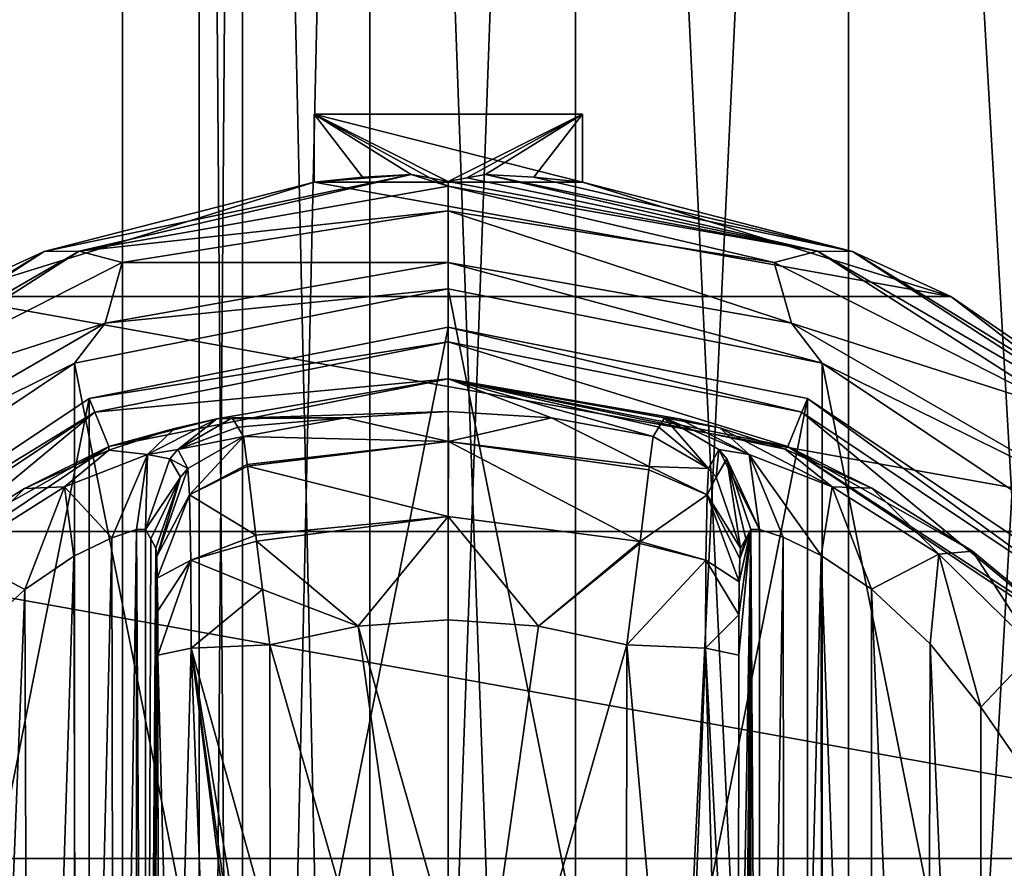
# Model space of a CAD drawing. Units: millimetres. Extents: x -400 to 400, y -508 to 394.
# Drawn here: x -320 to -294, y 307 to 330 of the extents above; entities that cross this region are included whole.
import ezdxf

# ---------------------------------------------------------------- set-up
doc = ezdxf.new("R2010")
doc.units = ezdxf.units.MM
doc.header["$LTSCALE"] = 65.185185
for name, color, linetype in [('230', 7, 'CONTINUOUS'), ('231', 7, 'CONTINUOUS'), ('232', 7, 'CONTINUOUS'), ('235', 7, 'CONTINUOUS'), ('273', 7, 'CONTINUOUS'), ('274', 7, 'CONTINUOUS'), ('394', 7, 'CONTINUOUS'), ('419', 7, 'CONTINUOUS'), ('420', 7, 'CONTINUOUS'), ('45', 7, 'CONTINUOUS'), ('46', 7, 'CONTINUOUS'), ('461', 7, 'CONTINUOUS'), ('47', 7, 'CONTINUOUS'), ('48', 7, 'CONTINUOUS'), ('49', 7, 'CONTINUOUS'), ('50', 7, 'CONTINUOUS'), ('51', 7, 'CONTINUOUS'), ('52', 7, 'CONTINUOUS'), ('522', 7, 'CONTINUOUS'), ('528', 7, 'CONTINUOUS'), ('53', 7, 'CONTINUOUS'), ('54', 7, 'CONTINUOUS'), ('55', 7, 'CONTINUOUS'), ('56', 7, 'CONTINUOUS'), ('57', 7, 'CONTINUOUS'), ('58', 7, 'CONTINUOUS'), ('62', 7, 'CONTINUOUS'), ('63', 7, 'CONTINUOUS'), ('64', 7, 'CONTINUOUS'), ('65', 7, 'CONTINUOUS'), ('71', 7, 'CONTINUOUS'), ('72', 7, 'CONTINUOUS'), ('73', 7, 'CONTINUOUS'), ('74', 7, 'CONTINUOUS'), ('75', 7, 'CONTINUOUS'), ('76', 7, 'CONTINUOUS'), ('77', 7, 'CONTINUOUS'), ('78', 7, 'CONTINUOUS'), ('79', 7, 'CONTINUOUS'), ('80', 7, 'CONTINUOUS'), ('81', 7, 'CONTINUOUS'), ('82', 7, 'CONTINUOUS'), ('83', 7, 'CONTINUOUS'), ('84', 7, 'CONTINUOUS'), ('85', 7, 'CONTINUOUS'), ('86', 7, 'CONTINUOUS'), ('87', 7, 'CONTINUOUS'), ('88', 7, 'CONTINUOUS')]:
    doc.layers.add(name, color=color, linetype=linetype)

msp = doc.modelspace()

# ---------------------------------------------------------------- linework, layer by layer
at = {"layer": '230', "color": 253, "linetype": 'Continuous', "true_color": 0x929eac}
for points in [[(317.5, 352.5, 246), (-317.5, 352.5, 246), (317.5, 212.5, 246), (317.5, 352.5, 246)], [(-317.5, 352.5, 246), (-317.5, 212.5, 246), (317.5, 212.5, 246), (-317.5, 352.5, 246)]]:
    msp.add_3dface(points, dxfattribs=at)
at = {"layer": '231', "color": 253, "linetype": 'Continuous', "true_color": 0x929eac}
for points in [[(-317.5, 352.5, 246), (-317.5, 352.5, -268), (-317.5, 212.5, 246), (-317.5, 352.5, 246)], [(-317.5, 352.5, -268), (-317.5, 212.5, -268), (-317.5, 212.5, 246), (-317.5, 352.5, -268)]]:
    msp.add_3dface(points, dxfattribs=at)
at = {"layer": '232', "color": 253, "linetype": 'Continuous', "true_color": 0x929eac}
for points in [[(-317.5, 352.5, -268), (317.5, 352.5, -268), (-317.5, 212.5, -268), (-317.5, 352.5, -268)], [(317.5, 352.5, -268), (317.5, 212.5, -268), (-317.5, 212.5, -268), (317.5, 352.5, -268)]]:
    msp.add_3dface(points, dxfattribs=at)
at = {"layer": '235', "color": 253, "linetype": 'Continuous', "true_color": 0x929eac}
for points in [[(-315.5, 391.7, 199), (-315.5, 242.5, 199), (-315.5, 242.5, -221), (-315.5, 391.7, 199)], [(-315.5, 391.7, -221), (-315.5, 391.7, 199), (-315.5, 242.5, -221), (-315.5, 391.7, -221)]]:
    msp.add_3dface(points, dxfattribs=at)
at = {"layer": '273', "color": 253, "linetype": 'Continuous', "true_color": 0x929eac}
for points in [[(-315.5, 391.7, -221), (-315.5, 242.5, -221), (-314.372, 242.5, -231.013), (-315.5, 391.7, -221)], [(-314.372, 391.7, -231.013), (-315.5, 391.7, -221), (-314.372, 242.5, -231.013), (-314.372, 391.7, -231.013)], [(-311.044, 391.7, -240.525), (-314.372, 391.7, -231.013), (-311.044, 242.5, -240.525), (-311.044, 391.7, -240.525)], [(-311.044, 242.5, -240.525), (-314.372, 391.7, -231.013), (-314.372, 242.5, -231.013), (-311.044, 242.5, -240.525)], [(-305.682, 391.7, -249.057), (-311.044, 391.7, -240.525), (-305.682, 242.5, -249.057), (-305.682, 391.7, -249.057)], [(-305.682, 242.5, -249.057), (-311.044, 391.7, -240.525), (-311.044, 242.5, -240.525), (-305.682, 242.5, -249.057)], [(-298.557, 391.7, -256.182), (-305.682, 391.7, -249.057), (-298.557, 242.5, -256.182), (-298.557, 391.7, -256.182)], [(-298.557, 242.5, -256.182), (-305.682, 391.7, -249.057), (-305.682, 242.5, -249.057), (-298.557, 242.5, -256.182)], [(-290.025, 391.7, -261.544), (-298.557, 391.7, -256.182), (-290.025, 242.5, -261.544), (-290.025, 391.7, -261.544)], [(-290.025, 242.5, -261.544), (-298.557, 391.7, -256.182), (-298.557, 242.5, -256.182), (-290.025, 242.5, -261.544)]]:
    msp.add_3dface(points, dxfattribs=at)
at = {"layer": '274', "color": 253, "linetype": 'Continuous', "true_color": 0x929eac}
for points in [[(-315.5, 242.5, 199), (-315.5, 391.7, 199), (-314.372, 391.7, 209.013), (-315.5, 242.5, 199)], [(-315.5, 242.5, 199), (-314.372, 391.7, 209.013), (-314.372, 242.5, 209.013), (-315.5, 242.5, 199)], [(-314.372, 391.7, 209.013), (-311.044, 391.7, 218.525), (-314.372, 242.5, 209.013), (-314.372, 391.7, 209.013)], [(-314.372, 242.5, 209.013), (-311.044, 391.7, 218.525), (-311.044, 242.5, 218.525), (-314.372, 242.5, 209.013)], [(-311.044, 391.7, 218.525), (-305.682, 391.7, 227.057), (-311.044, 242.5, 218.525), (-311.044, 391.7, 218.525)], [(-311.044, 242.5, 218.525), (-305.682, 391.7, 227.057), (-305.682, 242.5, 227.057), (-311.044, 242.5, 218.525)], [(-305.682, 391.7, 227.057), (-298.557, 391.7, 234.182), (-305.682, 242.5, 227.057), (-305.682, 391.7, 227.057)], [(-305.682, 242.5, 227.057), (-298.557, 391.7, 234.182), (-298.557, 242.5, 234.182), (-305.682, 242.5, 227.057)], [(-298.557, 391.7, 234.182), (-290.025, 391.7, 239.544), (-298.557, 242.5, 234.182), (-298.557, 391.7, 234.182)], [(-298.557, 242.5, 234.182), (-290.025, 391.7, 239.544), (-290.025, 242.5, 239.544), (-298.557, 242.5, 234.182)]]:
    msp.add_3dface(points, dxfattribs=at)
at = {"layer": '394', "color": 253, "linetype": 'Continuous', "true_color": 0x929eac}
for points in [[(-395, 247.5, 270), (395, 247.5, 270), (-397.2, 350.7, 270), (-395, 247.5, 270)], [(-397.2, 350.7, 270), (395, 247.5, 270), (397.2, 350.7, 270), (-397.2, 350.7, 270)]]:
    msp.add_3dface(points, dxfattribs=at)
at = {"layer": '419', "color": 253, "linetype": 'Continuous', "true_color": 0x929eac}
for points in [[(-396.2, 352.5, 270.2), (396.2, 352.5, 270.2), (-396.2, 247.5, 270.2), (-396.2, 352.5, 270.2)], [(-396.2, 247.5, 270.2), (396.2, 352.5, 270.2), (-395, 247.5, 270.2), (-396.2, 247.5, 270.2)], [(-395, 247.5, 270.2), (396.2, 352.5, 270.2), (395, 247.5, 270.2), (-395, 247.5, 270.2)]]:
    msp.add_3dface(points, dxfattribs=at)
at = {"layer": '420', "color": 253, "linetype": 'Continuous', "true_color": 0x929eac}
for points in [[(396.2, 350.7, 296), (-396.2, 350.7, 296), (396.2, 249.3, 296), (396.2, 350.7, 296)], [(396.2, 249.3, 296), (-396.2, 350.7, 296), (-396.2, 249.3, 296), (396.2, 249.3, 296)]]:
    msp.add_3dface(points, dxfattribs=at)
at = {"layer": '45', "color": 168, "linetype": 'Continuous', "true_color": 0x0d121a}
for points in [[(-318.376, 319.635, 305.5), (-309, 321.5, 305.5), (-318.376, 274.365, 305.5), (-318.376, 319.635, 305.5)], [(-318.376, 274.365, 305.5), (-309, 321.5, 305.5), (-309, 272.5, 305.5), (-318.376, 274.365, 305.5)], [(-309, 272.5, 305.5), (-309, 321.5, 305.5), (-299.624, 319.635, 305.5), (-309, 272.5, 305.5)], [(-326.323, 314.325, 305.5), (-318.376, 319.635, 305.5), (-326.323, 279.675, 305.5), (-326.323, 314.325, 305.5)], [(-326.323, 279.675, 305.5), (-318.376, 319.635, 305.5), (-318.376, 274.365, 305.5), (-326.323, 279.675, 305.5)], [(-299.624, 274.365, 305.5), (-309, 272.5, 305.5), (-299.624, 319.635, 305.5), (-299.624, 274.365, 305.5)], [(-291.677, 314.325, 305.5), (-299.624, 274.365, 305.5), (-299.624, 319.635, 305.5), (-291.677, 314.325, 305.5)], [(-291.677, 279.675, 305.5), (-299.624, 274.365, 305.5), (-291.677, 314.325, 305.5), (-291.677, 279.675, 305.5)]]:
    msp.add_3dface(points, dxfattribs=at)
at = {"layer": '46', "color": 168, "linetype": 'Continuous', "true_color": 0x0d121a}
for points in [[(-309, 321.5, 305.5), (-318.376, 319.635, 305.5), (-309, 321.116, 316.5), (-309, 321.5, 305.5)], [(-309, 321.116, 316.5), (-318.376, 319.635, 305.5), (-318.229, 319.28, 316.5), (-309, 321.116, 316.5)], [(-318.376, 319.635, 305.5), (-326.323, 314.325, 305.5), (-318.229, 319.28, 316.5), (-318.376, 319.635, 305.5)], [(-318.229, 319.28, 316.5), (-326.323, 314.325, 305.5), (-326.051, 314.053, 316.5), (-318.229, 319.28, 316.5)]]:
    msp.add_3dface(points, dxfattribs=at)
at = {"layer": '461', "color": 253, "linetype": 'Continuous', "true_color": 0x929eac}
for points in [[(-379.2, 350.7, -325), (379.2, 350.7, -325), (-379.2, 199.3, -325), (-379.2, 350.7, -325)], [(-379.2, 199.3, -325), (379.2, 350.7, -325), (379.2, 199.3, -325), (-379.2, 199.3, -325)]]:
    msp.add_3dface(points, dxfattribs=at)
at = {"layer": '47', "color": 168, "linetype": 'Continuous', "true_color": 0x0d121a}
for points in [[(-309, 321.116, 316.5), (-318.229, 319.28, 316.5), (-309, 320.15, 316.5), (-309, 321.116, 316.5)], [(-309, 321.116, 316.5), (-309, 320.15, 316.5), (-300.14, 318.387, 316.5), (-309, 321.116, 316.5)], [(-309, 321.116, 316.5), (-300.14, 318.387, 316.5), (-299.771, 319.28, 316.5), (-309, 321.116, 316.5)], [(-309, 320.15, 316.5), (-318.229, 319.28, 316.5), (-317.86, 318.387, 316.5), (-309, 320.15, 316.5)], [(-318.229, 319.28, 316.5), (-326.051, 314.053, 316.5), (-325.369, 313.37, 316.5), (-318.229, 319.28, 316.5)], [(-317.86, 318.387, 316.5), (-318.229, 319.28, 316.5), (-325.369, 313.37, 316.5), (-317.86, 318.387, 316.5)], [(-300.14, 318.387, 316.5), (-292.631, 313.37, 316.5), (-299.771, 319.28, 316.5), (-300.14, 318.387, 316.5)], [(-299.771, 319.28, 316.5), (-292.631, 313.37, 316.5), (-291.949, 314.053, 316.5), (-299.771, 319.28, 316.5)]]:
    msp.add_3dface(points, dxfattribs=at)
at = {"layer": '48', "color": 168, "linetype": 'Continuous', "true_color": 0x0d121a}
for points in [[(-309, 320.15, 316.5), (-317.86, 318.387, 316.5), (-315.045, 319.108, 323.106), (-309, 320.15, 316.5)], [(-309, 319.296, 340.944), (-309, 320.15, 316.5), (-315.045, 319.108, 323.106), (-309, 319.296, 340.944)], [(-311.695, 319.133, 340.944), (-309, 319.296, 340.944), (-315.045, 319.108, 323.106), (-311.695, 319.133, 340.944)], [(-315.045, 319.108, 323.106), (-317.86, 318.387, 316.5), (-316.15, 318.856, 320.915), (-315.045, 319.108, 323.106)], [(-314.642, 319.13, 325.448), (-311.695, 319.133, 340.944), (-315.045, 319.108, 323.106), (-314.642, 319.13, 325.448)], [(-314.642, 319.13, 325.448), (-314.497, 318.888, 333.173), (-311.695, 319.133, 340.944), (-314.642, 319.13, 325.448)], [(-314.35, 318.645, 340.944), (-311.695, 319.133, 340.944), (-314.497, 318.888, 333.173), (-314.35, 318.645, 340.944)], [(-316.15, 318.856, 320.915), (-317.86, 318.387, 316.5), (-317.858, 318.291, 319.075), (-316.15, 318.856, 320.915)], [(-317.86, 318.387, 316.5), (-325.369, 313.37, 316.5), (-322.588, 315.728, 316.846), (-317.86, 318.387, 316.5)], [(-320.064, 317.288, 317.683), (-317.86, 318.387, 316.5), (-322.588, 315.728, 316.846), (-320.064, 317.288, 317.683)], [(-317.858, 318.291, 319.075), (-317.86, 318.387, 316.5), (-320.064, 317.288, 317.683), (-317.858, 318.291, 319.075)]]:
    msp.add_3dface(points, dxfattribs=at)
at = {"layer": '49', "color": 168, "linetype": 'Continuous', "true_color": 0x0d121a}
for points in [[(-309, 319.296, 340.944), (-311.695, 319.133, 340.944), (-308.998, 318.52, 343.693), (-309, 319.296, 340.944)], [(-306.305, 319.133, 340.944), (-309, 319.296, 340.944), (-308.998, 318.52, 343.693), (-306.305, 319.133, 340.944)], [(-311.695, 319.133, 340.944), (-314.35, 318.645, 340.944), (-308.998, 318.52, 343.693), (-311.695, 319.133, 340.944)], [(-303.758, 317.866, 343.704), (-306.305, 319.133, 340.944), (-308.998, 318.52, 343.693), (-303.758, 317.866, 343.704)], [(-303.65, 318.645, 340.944), (-306.305, 319.133, 340.944), (-303.758, 317.866, 343.704), (-303.65, 318.645, 340.944)], [(-308.998, 318.52, 343.693), (-314.35, 318.645, 340.944), (-314.248, 317.912, 343.62), (-308.998, 318.52, 343.693)], [(-314.243, 317.872, 343.693), (-308.998, 318.52, 343.693), (-314.248, 317.912, 343.62), (-314.243, 317.872, 343.693)], [(-308.998, 318.52, 343.693), (-314.243, 317.872, 343.693), (-309.002, 316.558, 345.773), (-308.998, 318.52, 343.693)], [(-303.994, 315.907, 345.773), (-308.998, 318.52, 343.693), (-309.002, 316.558, 345.773), (-303.994, 315.907, 345.773)], [(-303.758, 317.866, 343.704), (-308.998, 318.52, 343.693), (-303.769, 317.777, 343.853), (-303.758, 317.866, 343.704)], [(-303.769, 317.777, 343.853), (-308.998, 318.52, 343.693), (-303.994, 315.907, 345.773), (-303.769, 317.777, 343.853)], [(-314.243, 317.872, 343.693), (-314.026, 316.075, 345.66), (-309.002, 316.558, 345.773), (-314.243, 317.872, 343.693)], [(-309.002, 316.558, 345.773), (-314.026, 316.075, 345.66), (-314.007, 315.918, 345.766), (-309.002, 316.558, 345.773)], [(-309.002, 316.558, 345.773), (-314.007, 315.918, 345.766), (-311.352, 313.697, 346.708), (-309.002, 316.558, 345.773)], [(-309, 313.862, 346.708), (-309.002, 316.558, 345.773), (-311.352, 313.697, 346.708), (-309, 313.862, 346.708)], [(-303.994, 315.907, 345.773), (-309.002, 316.558, 345.773), (-306.648, 313.697, 346.708), (-303.994, 315.907, 345.773)], [(-306.648, 313.697, 346.708), (-309.002, 316.558, 345.773), (-309, 313.862, 346.708), (-306.648, 313.697, 346.708)], [(-314.007, 315.918, 345.766), (-313.85, 314.656, 346.388), (-311.352, 313.697, 346.708), (-314.007, 315.918, 345.766)], [(-304.001, 315.854, 345.807), (-303.994, 315.907, 345.773), (-306.648, 313.697, 346.708), (-304.001, 315.854, 345.807)], [(-304.342, 313.206, 346.708), (-304.001, 315.854, 345.807), (-306.648, 313.697, 346.708), (-304.342, 313.206, 346.708)], [(-311.352, 313.697, 346.708), (-313.85, 314.656, 346.388), (-313.658, 313.206, 346.708), (-311.352, 313.697, 346.708)]]:
    msp.add_3dface(points, dxfattribs=at)
at = {"layer": '50', "color": 168, "linetype": 'Continuous', "true_color": 0x0d121a}
for points in [[(-309, 313.862, 346.708), (-311.352, 313.697, 346.708), (-309, 305.44, 347.302), (-309, 313.862, 346.708)], [(-311.352, 313.697, 346.708), (-313.658, 313.206, 346.708), (-309, 297, 347.5), (-311.352, 313.697, 346.708)], [(-309, 305.44, 347.302), (-311.352, 313.697, 346.708), (-309, 297, 347.5), (-309, 305.44, 347.302)], [(-309, 297, 347.5), (-313.658, 313.206, 346.708), (-313.649, 305.735, 347.228), (-309, 297, 347.5)]]:
    msp.add_3dface(points, dxfattribs=at)
at = {"layer": '51', "color": 168, "linetype": 'Continuous', "true_color": 0x0d121a}
for points in [[(-299.624, 319.635, 305.5), (-309, 321.5, 305.5), (-299.771, 319.28, 316.5), (-299.624, 319.635, 305.5)], [(-309, 321.5, 305.5), (-309, 321.116, 316.5), (-299.771, 319.28, 316.5), (-309, 321.5, 305.5)], [(-299.624, 319.635, 305.5), (-299.771, 319.28, 316.5), (-291.949, 314.053, 316.5), (-299.624, 319.635, 305.5)], [(-291.677, 314.325, 305.5), (-299.624, 319.635, 305.5), (-291.949, 314.053, 316.5), (-291.677, 314.325, 305.5)]]:
    msp.add_3dface(points, dxfattribs=at)
at = {"layer": '52', "color": 168, "linetype": 'Continuous', "true_color": 0x0d121a}
for points in [[(-300.14, 318.387, 316.5), (-309, 320.15, 316.5), (-300.207, 318.316, 319.129), (-300.14, 318.387, 316.5)], [(-309, 320.15, 316.5), (-309, 319.296, 340.944), (-306.305, 319.133, 340.944), (-309, 320.15, 316.5)], [(-309, 320.15, 316.5), (-306.305, 319.133, 340.944), (-303.65, 318.645, 340.944), (-309, 320.15, 316.5)], [(-309, 320.15, 316.5), (-303.65, 318.645, 340.944), (-303.503, 318.888, 333.173), (-309, 320.15, 316.5)], [(-300.207, 318.316, 319.129), (-309, 320.15, 316.5), (-301.911, 318.873, 321.004), (-300.207, 318.316, 319.129)], [(-301.911, 318.873, 321.004), (-309, 320.15, 316.5), (-302.972, 319.111, 323.157), (-301.911, 318.873, 321.004)], [(-302.972, 319.111, 323.157), (-309, 320.15, 316.5), (-303.358, 319.13, 325.448), (-302.972, 319.111, 323.157)], [(-303.358, 319.13, 325.448), (-309, 320.15, 316.5), (-303.503, 318.888, 333.173), (-303.358, 319.13, 325.448)], [(-297.947, 317.294, 317.688), (-300.14, 318.387, 316.5), (-300.207, 318.316, 319.129), (-297.947, 317.294, 317.688)], [(-292.631, 313.37, 316.5), (-300.14, 318.387, 316.5), (-293.032, 313.756, 316.605), (-292.631, 313.37, 316.5)], [(-293.032, 313.756, 316.605), (-300.14, 318.387, 316.5), (-295.313, 315.657, 316.828), (-293.032, 313.756, 316.605)], [(-295.313, 315.657, 316.828), (-300.14, 318.387, 316.5), (-297.947, 317.294, 317.688), (-295.313, 315.657, 316.828)]]:
    msp.add_3dface(points, dxfattribs=at)
at = {"layer": '522', "color": 253, "linetype": 'Continuous', "true_color": 0x929eac}
for points in [[(-394, 352.5, 265), (394, 352.5, 265), (-394, 172.5, 265), (-394, 352.5, 265)], [(-394, 172.5, 265), (394, 352.5, 265), (394, 172.5, 265), (-394, 172.5, 265)]]:
    msp.add_3dface(points, dxfattribs=at)
at = {"layer": '528', "color": 253, "linetype": 'Continuous', "true_color": 0x929eac}
for points in [[(376, 352.5, -320), (-376, 352.5, -320), (376, 198.5, -320), (376, 352.5, -320)], [(-376, 352.5, -320), (-376, 198.5, -320), (376, 198.5, -320), (-376, 352.5, -320)]]:
    msp.add_3dface(points, dxfattribs=at)
at = {"layer": '53', "color": 168, "linetype": 'Continuous', "true_color": 0x0d121a}
for points in [[(-306.648, 313.697, 346.708), (-309, 313.862, 346.708), (-309, 297, 347.5), (-306.648, 313.697, 346.708)], [(-309, 313.862, 346.708), (-309, 305.44, 347.302), (-309, 297, 347.5), (-309, 313.862, 346.708)], [(-304.342, 313.206, 346.708), (-306.648, 313.697, 346.708), (-309, 297, 347.5), (-304.342, 313.206, 346.708)], [(-304.342, 313.206, 346.708), (-309, 297, 347.5), (-304.351, 305.733, 347.228), (-304.342, 313.206, 346.708)]]:
    msp.add_3dface(points, dxfattribs=at)
at = {"layer": '54', "color": 168, "linetype": 'Continuous', "true_color": 0x0d121a}
msp.add_3dface([(-290.48, 304.934, 319.5), (-295.1, 311.586, 319.5), (-295.1, 282.414, 319.5), (-290.48, 304.934, 319.5)], dxfattribs=at)
at = {"layer": '55', "color": 168, "linetype": 'Continuous', "true_color": 0x0d121a}
for points in [[(-300.874, 316.218, 323.868), (-301.099, 316.224, 325.395), (-300.862, 277.784, 323.828), (-300.874, 316.218, 323.868)], [(-300.862, 277.784, 323.828), (-301.099, 316.224, 325.395), (-301.099, 277.776, 325.395), (-300.862, 277.784, 323.828)], [(-300.257, 316.02, 322.433), (-300.874, 316.218, 323.868), (-300.862, 277.784, 323.828), (-300.257, 316.02, 322.433)], [(-300.222, 277.994, 322.374), (-300.257, 316.02, 322.433), (-300.862, 277.784, 323.828), (-300.222, 277.994, 322.374)], [(-299.267, 315.544, 321.183), (-300.257, 316.02, 322.433), (-300.222, 277.994, 322.374), (-299.267, 315.544, 321.183)], [(-299.239, 278.471, 321.157), (-299.267, 315.544, 321.183), (-300.222, 277.994, 322.374), (-299.239, 278.471, 321.157)], [(-297.954, 314.661, 320.222), (-299.267, 315.544, 321.183), (-297.972, 279.325, 320.232), (-297.954, 314.661, 320.222)], [(-297.972, 279.325, 320.232), (-299.267, 315.544, 321.183), (-299.239, 278.471, 321.157), (-297.972, 279.325, 320.232)], [(-296.516, 280.663, 319.669), (-297.954, 314.661, 320.222), (-297.972, 279.325, 320.232), (-296.516, 280.663, 319.669)], [(-296.425, 313.238, 319.648), (-297.954, 314.661, 320.222), (-296.516, 280.663, 319.669), (-296.425, 313.238, 319.648)], [(-295.1, 282.414, 319.5), (-296.425, 313.238, 319.648), (-296.516, 280.663, 319.669), (-295.1, 282.414, 319.5)], [(-295.1, 282.414, 319.5), (-295.1, 311.586, 319.5), (-296.425, 313.238, 319.648), (-295.1, 282.414, 319.5)]]:
    msp.add_3dface(points, dxfattribs=at)
at = {"layer": '56', "color": 168, "linetype": 'Continuous', "true_color": 0x0d121a}
for points in [[(-301.42, 281.064, 343.774), (-301.099, 316.224, 325.395), (-301.432, 297, 344.493), (-301.42, 281.064, 343.774)], [(-301.432, 297, 344.493), (-301.099, 316.224, 325.395), (-301.42, 312.936, 343.774), (-301.432, 297, 344.493)], [(-301.099, 316.224, 325.395), (-301.42, 281.064, 343.774), (-301.414, 279.904, 343.44), (-301.099, 316.224, 325.395)], [(-301.42, 312.936, 343.774), (-301.099, 316.224, 325.395), (-301.415, 313.993, 343.49), (-301.42, 312.936, 343.774)], [(-301.415, 313.993, 343.49), (-301.099, 316.224, 325.395), (-301.404, 314.857, 342.891), (-301.415, 313.993, 343.49)], [(-301.403, 279.047, 342.791), (-301.099, 316.224, 325.395), (-301.414, 279.904, 343.44), (-301.403, 279.047, 342.791)], [(-301.404, 314.857, 342.891), (-301.099, 316.224, 325.395), (-301.389, 315.466, 342.025), (-301.404, 314.857, 342.891)], [(-301.388, 278.488, 341.919), (-301.099, 316.224, 325.395), (-301.403, 279.047, 342.791), (-301.388, 278.488, 341.919)], [(-301.099, 316.224, 325.395), (-301.234, 315.98, 333.12), (-301.389, 315.466, 342.025), (-301.099, 316.224, 325.395)], [(-301.37, 278.266, 340.892), (-301.099, 316.224, 325.395), (-301.388, 278.488, 341.919), (-301.37, 278.266, 340.892)], [(-301.234, 278.02, 333.12), (-301.099, 316.224, 325.395), (-301.37, 278.266, 340.892), (-301.234, 278.02, 333.12)], [(-301.099, 277.776, 325.395), (-301.099, 316.224, 325.395), (-301.234, 278.02, 333.12), (-301.099, 277.776, 325.395)], [(-301.37, 315.734, 340.892), (-301.389, 315.466, 342.025), (-301.234, 315.98, 333.12), (-301.37, 315.734, 340.892)]]:
    msp.add_3dface(points, dxfattribs=at)
at = {"layer": '57', "color": 168, "linetype": 'Continuous', "true_color": 0x0d121a}
for points in [[(-316.766, 315.98, 333.12), (-316.901, 316.224, 325.395), (-316.901, 277.776, 325.395), (-316.766, 315.98, 333.12)], [(-316.63, 315.734, 340.892), (-316.766, 315.98, 333.12), (-316.901, 277.776, 325.395), (-316.63, 315.734, 340.892)], [(-316.612, 315.512, 341.919), (-316.63, 315.734, 340.892), (-316.901, 277.776, 325.395), (-316.612, 315.512, 341.919)], [(-316.597, 314.953, 342.791), (-316.612, 315.512, 341.919), (-316.901, 277.776, 325.395), (-316.597, 314.953, 342.791)], [(-316.586, 314.096, 343.44), (-316.597, 314.953, 342.791), (-316.901, 277.776, 325.395), (-316.586, 314.096, 343.44)], [(-316.58, 312.936, 343.774), (-316.586, 314.096, 343.44), (-316.901, 277.776, 325.395), (-316.58, 312.936, 343.774)], [(-316.568, 297, 344.493), (-316.58, 312.936, 343.774), (-316.901, 277.776, 325.395), (-316.568, 297, 344.493)]]:
    msp.add_3dface(points, dxfattribs=at)
at = {"layer": '58', "color": 168, "linetype": 'Continuous', "true_color": 0x0d121a}
for points in [[(-317.779, 316.006, 322.373), (-317.715, 277.969, 322.481), (-317.136, 316.216, 323.834), (-317.779, 316.006, 322.373)], [(-317.715, 277.969, 322.481), (-317.118, 277.78, 323.897), (-317.136, 316.216, 323.834), (-317.715, 277.969, 322.481)], [(-316.901, 277.776, 325.395), (-316.901, 316.224, 325.395), (-317.136, 316.216, 323.834), (-316.901, 277.776, 325.395)], [(-317.118, 277.78, 323.897), (-316.901, 277.776, 325.395), (-317.136, 316.216, 323.834), (-317.118, 277.78, 323.897)], [(-318.771, 315.523, 321.147), (-318.669, 278.42, 321.246), (-317.779, 316.006, 322.373), (-318.771, 315.523, 321.147)], [(-318.669, 278.42, 321.246), (-317.715, 277.969, 322.481), (-317.779, 316.006, 322.373), (-318.669, 278.42, 321.246)], [(-320.052, 314.656, 320.219), (-319.925, 279.245, 320.29), (-318.771, 315.523, 321.147), (-320.052, 314.656, 320.219)], [(-319.925, 279.245, 320.29), (-318.669, 278.42, 321.246), (-318.771, 315.523, 321.147), (-319.925, 279.245, 320.29)], [(-321.518, 313.301, 319.661), (-321.411, 280.586, 319.688), (-320.052, 314.656, 320.219), (-321.518, 313.301, 319.661)], [(-321.411, 280.586, 319.688), (-319.925, 279.245, 320.29), (-320.052, 314.656, 320.219), (-321.411, 280.586, 319.688)]]:
    msp.add_3dface(points, dxfattribs=at)
at = {"layer": '62', "color": 168, "linetype": 'Continuous', "true_color": 0x0d121a}
for points in [[(-315.711, 313.123, 345.826), (-316.58, 312.936, 343.774), (-316.162, 297, 345.949), (-315.711, 313.123, 345.826)], [(-315.098, 297, 347.022), (-315.711, 313.123, 345.826), (-316.162, 297, 345.949), (-315.098, 297, 347.022)], [(-313.649, 305.735, 347.228), (-313.658, 313.206, 346.708), (-315.711, 313.123, 345.826), (-313.649, 305.735, 347.228)], [(-313.646, 297, 347.44), (-313.646, 298.182, 347.436), (-315.711, 313.123, 345.826), (-313.646, 297, 347.44)], [(-313.646, 297, 347.44), (-315.711, 313.123, 345.826), (-315.098, 297, 347.022), (-313.646, 297, 347.44)], [(-313.646, 298.182, 347.436), (-313.646, 300.621, 347.404), (-315.711, 313.123, 345.826), (-313.646, 298.182, 347.436)], [(-313.646, 300.621, 347.404), (-313.649, 305.735, 347.228), (-315.711, 313.123, 345.826), (-313.646, 300.621, 347.404)], [(-316.58, 312.936, 343.774), (-316.568, 297, 344.493), (-316.162, 297, 345.949), (-316.58, 312.936, 343.774)]]:
    msp.add_3dface(points, dxfattribs=at)
at = {"layer": '63', "color": 168, "linetype": 'Continuous', "true_color": 0x0d121a}
for points in [[(-314.35, 318.645, 340.944), (-315.796, 317.808, 340.943), (-315.755, 317.126, 343.308), (-314.35, 318.645, 340.944)], [(-314.248, 317.912, 343.62), (-314.35, 318.645, 340.944), (-315.755, 317.126, 343.308), (-314.248, 317.912, 343.62)], [(-316.612, 315.512, 341.919), (-315.796, 317.808, 340.943), (-315.992, 317.582, 340.939), (-316.612, 315.512, 341.919)], [(-315.796, 317.808, 340.943), (-316.612, 315.512, 341.919), (-315.755, 317.126, 343.308), (-315.796, 317.808, 340.943)], [(-314.243, 317.872, 343.693), (-314.248, 317.912, 343.62), (-315.755, 317.126, 343.308), (-314.243, 317.872, 343.693)], [(-314.026, 316.075, 345.66), (-314.243, 317.872, 343.693), (-315.755, 317.126, 343.308), (-314.026, 316.075, 345.66)], [(-316.63, 315.734, 340.892), (-316.612, 315.512, 341.919), (-315.992, 317.582, 340.939), (-316.63, 315.734, 340.892)], [(-316.612, 315.512, 341.919), (-316.597, 314.953, 342.791), (-315.755, 317.126, 343.308), (-316.612, 315.512, 341.919)], [(-316.597, 314.953, 342.791), (-315.724, 315.42, 345.059), (-315.755, 317.126, 343.308), (-316.597, 314.953, 342.791)], [(-315.724, 315.42, 345.059), (-314.026, 316.075, 345.66), (-315.755, 317.126, 343.308), (-315.724, 315.42, 345.059)], [(-314.007, 315.918, 345.766), (-314.026, 316.075, 345.66), (-315.724, 315.42, 345.059), (-314.007, 315.918, 345.766)], [(-313.85, 314.656, 346.388), (-314.007, 315.918, 345.766), (-315.724, 315.42, 345.059), (-313.85, 314.656, 346.388)], [(-316.597, 314.953, 342.791), (-316.586, 314.096, 343.44), (-315.724, 315.42, 345.059), (-316.597, 314.953, 342.791)], [(-316.586, 314.096, 343.44), (-316.58, 312.936, 343.774), (-315.724, 315.42, 345.059), (-316.586, 314.096, 343.44)], [(-316.58, 312.936, 343.774), (-315.711, 313.123, 345.826), (-315.724, 315.42, 345.059), (-316.58, 312.936, 343.774)], [(-315.711, 313.123, 345.826), (-313.85, 314.656, 346.388), (-315.724, 315.42, 345.059), (-315.711, 313.123, 345.826)], [(-313.658, 313.206, 346.708), (-313.85, 314.656, 346.388), (-315.711, 313.123, 345.826), (-313.658, 313.206, 346.708)]]:
    msp.add_3dface(points, dxfattribs=at)
at = {"layer": '64', "color": 168, "linetype": 'Continuous', "true_color": 0x0d121a}
for points in [[(-314.497, 318.888, 333.173), (-314.642, 319.13, 325.448), (-316.058, 318.307, 325.446), (-314.497, 318.888, 333.173)], [(-314.35, 318.645, 340.944), (-314.497, 318.888, 333.173), (-316.058, 318.307, 325.446), (-314.35, 318.645, 340.944)], [(-314.35, 318.645, 340.944), (-316.058, 318.307, 325.446), (-315.796, 317.808, 340.943), (-314.35, 318.645, 340.944)], [(-316.058, 318.307, 325.446), (-316.269, 318.064, 325.442), (-315.796, 317.808, 340.943), (-316.058, 318.307, 325.446)], [(-316.269, 318.064, 325.442), (-316.901, 316.224, 325.395), (-315.992, 317.582, 340.939), (-316.269, 318.064, 325.442)], [(-315.796, 317.808, 340.943), (-316.269, 318.064, 325.442), (-315.992, 317.582, 340.939), (-315.796, 317.808, 340.943)], [(-316.901, 316.224, 325.395), (-316.766, 315.98, 333.12), (-315.992, 317.582, 340.939), (-316.901, 316.224, 325.395)], [(-316.766, 315.98, 333.12), (-316.63, 315.734, 340.892), (-315.992, 317.582, 340.939), (-316.766, 315.98, 333.12)]]:
    msp.add_3dface(points, dxfattribs=at)
at = {"layer": '65', "color": 168, "linetype": 'Continuous', "true_color": 0x0d121a}
for points in [[(-315.045, 319.108, 323.106), (-316.15, 318.856, 320.915), (-316.856, 318.177, 322.286), (-315.045, 319.108, 323.106)], [(-316.058, 318.307, 325.446), (-315.045, 319.108, 323.106), (-316.856, 318.177, 322.286), (-316.058, 318.307, 325.446)], [(-314.642, 319.13, 325.448), (-315.045, 319.108, 323.106), (-316.058, 318.307, 325.446), (-314.642, 319.13, 325.448)], [(-316.15, 318.856, 320.915), (-317.858, 318.291, 319.075), (-316.856, 318.177, 322.286), (-316.15, 318.856, 320.915)], [(-317.858, 318.291, 319.075), (-320.064, 317.288, 317.683), (-319.017, 317.332, 319.831), (-317.858, 318.291, 319.075)], [(-316.856, 318.177, 322.286), (-317.858, 318.291, 319.075), (-319.017, 317.332, 319.831), (-316.856, 318.177, 322.286)], [(-316.058, 318.307, 325.446), (-316.856, 318.177, 322.286), (-316.269, 318.064, 325.442), (-316.058, 318.307, 325.446)], [(-317.779, 316.006, 322.373), (-316.856, 318.177, 322.286), (-319.017, 317.332, 319.831), (-317.779, 316.006, 322.373)], [(-317.779, 316.006, 322.373), (-317.136, 316.216, 323.834), (-316.856, 318.177, 322.286), (-317.779, 316.006, 322.373)], [(-317.136, 316.216, 323.834), (-316.901, 316.224, 325.395), (-316.856, 318.177, 322.286), (-317.136, 316.216, 323.834)], [(-316.856, 318.177, 322.286), (-316.901, 316.224, 325.395), (-316.269, 318.064, 325.442), (-316.856, 318.177, 322.286)], [(-320.064, 317.288, 317.683), (-322.588, 315.728, 316.846), (-321.804, 315.575, 318.659), (-320.064, 317.288, 317.683)], [(-319.017, 317.332, 319.831), (-320.064, 317.288, 317.683), (-321.804, 315.575, 318.659), (-319.017, 317.332, 319.831)], [(-320.052, 314.656, 320.219), (-319.017, 317.332, 319.831), (-321.804, 315.575, 318.659), (-320.052, 314.656, 320.219)], [(-320.052, 314.656, 320.219), (-318.771, 315.523, 321.147), (-319.017, 317.332, 319.831), (-320.052, 314.656, 320.219)], [(-318.771, 315.523, 321.147), (-317.779, 316.006, 322.373), (-319.017, 317.332, 319.831), (-318.771, 315.523, 321.147)], [(-321.518, 313.301, 319.661), (-320.052, 314.656, 320.219), (-321.804, 315.575, 318.659), (-321.518, 313.301, 319.661)]]:
    msp.add_3dface(points, dxfattribs=at)
at = {"layer": '71', "color": 168, "linetype": 'Continuous', "true_color": 0x0d121a}
msp.add_3dface([(-295.1, 311.586, 319.5), (-290.48, 304.934, 319.5), (-293.662, 313.094, 318.658), (-295.1, 311.586, 319.5)], dxfattribs=at)
at = {"layer": '72', "color": 168, "linetype": 'Continuous', "true_color": 0x0d121a}
for points in [[(-302.972, 319.111, 323.157), (-303.358, 319.13, 325.448), (-301.144, 318.177, 322.287), (-302.972, 319.111, 323.157)], [(-303.358, 319.13, 325.448), (-301.942, 318.307, 325.446), (-301.144, 318.177, 322.287), (-303.358, 319.13, 325.448)], [(-301.911, 318.873, 321.004), (-302.972, 319.111, 323.157), (-301.144, 318.177, 322.287), (-301.911, 318.873, 321.004)], [(-300.207, 318.316, 319.129), (-301.911, 318.873, 321.004), (-298.983, 317.332, 319.832), (-300.207, 318.316, 319.129)], [(-298.983, 317.332, 319.832), (-301.911, 318.873, 321.004), (-301.144, 318.177, 322.287), (-298.983, 317.332, 319.832)], [(-300.874, 316.218, 323.868), (-301.942, 318.307, 325.446), (-301.731, 318.064, 325.442), (-300.874, 316.218, 323.868)], [(-301.942, 318.307, 325.446), (-300.874, 316.218, 323.868), (-301.144, 318.177, 322.287), (-301.942, 318.307, 325.446)], [(-297.947, 317.294, 317.688), (-300.207, 318.316, 319.129), (-298.983, 317.332, 319.832), (-297.947, 317.294, 317.688)], [(-301.099, 316.224, 325.395), (-300.874, 316.218, 323.868), (-301.731, 318.064, 325.442), (-301.099, 316.224, 325.395)], [(-300.874, 316.218, 323.868), (-300.257, 316.02, 322.433), (-301.144, 318.177, 322.287), (-300.874, 316.218, 323.868)], [(-300.257, 316.02, 322.433), (-299.267, 315.544, 321.183), (-301.144, 318.177, 322.287), (-300.257, 316.02, 322.433)], [(-299.267, 315.544, 321.183), (-298.983, 317.332, 319.832), (-301.144, 318.177, 322.287), (-299.267, 315.544, 321.183)], [(-299.267, 315.544, 321.183), (-297.954, 314.661, 320.222), (-298.983, 317.332, 319.832), (-299.267, 315.544, 321.183)], [(-296.196, 315.575, 318.659), (-297.947, 317.294, 317.688), (-298.983, 317.332, 319.832), (-296.196, 315.575, 318.659)], [(-297.954, 314.661, 320.222), (-296.196, 315.575, 318.659), (-298.983, 317.332, 319.832), (-297.954, 314.661, 320.222)], [(-295.313, 315.657, 316.828), (-297.947, 317.294, 317.688), (-296.196, 315.575, 318.659), (-295.313, 315.657, 316.828)], [(-293.662, 313.094, 318.658), (-295.313, 315.657, 316.828), (-296.196, 315.575, 318.659), (-293.662, 313.094, 318.658)], [(-293.032, 313.756, 316.605), (-295.313, 315.657, 316.828), (-293.662, 313.094, 318.658), (-293.032, 313.756, 316.605)], [(-297.954, 314.661, 320.222), (-296.425, 313.238, 319.648), (-296.196, 315.575, 318.659), (-297.954, 314.661, 320.222)], [(-296.425, 313.238, 319.648), (-295.1, 311.586, 319.5), (-296.196, 315.575, 318.659), (-296.425, 313.238, 319.648)], [(-295.1, 311.586, 319.5), (-293.662, 313.094, 318.658), (-296.196, 315.575, 318.659), (-295.1, 311.586, 319.5)]]:
    msp.add_3dface(points, dxfattribs=at)
at = {"layer": '73', "color": 168, "linetype": 'Continuous', "true_color": 0x0d121a}
for points in [[(-303.358, 319.13, 325.448), (-303.503, 318.888, 333.173), (-302.204, 317.808, 340.943), (-303.358, 319.13, 325.448)], [(-303.358, 319.13, 325.448), (-302.204, 317.808, 340.943), (-301.942, 318.307, 325.446), (-303.358, 319.13, 325.448)], [(-303.503, 318.888, 333.173), (-303.65, 318.645, 340.944), (-302.204, 317.808, 340.943), (-303.503, 318.888, 333.173)], [(-302.204, 317.808, 340.943), (-302.008, 317.582, 340.939), (-301.942, 318.307, 325.446), (-302.204, 317.808, 340.943)], [(-301.942, 318.307, 325.446), (-302.008, 317.582, 340.939), (-301.731, 318.064, 325.442), (-301.942, 318.307, 325.446)], [(-302.008, 317.582, 340.939), (-301.37, 315.734, 340.892), (-301.731, 318.064, 325.442), (-302.008, 317.582, 340.939)], [(-301.234, 315.98, 333.12), (-301.099, 316.224, 325.395), (-301.731, 318.064, 325.442), (-301.234, 315.98, 333.12)], [(-301.37, 315.734, 340.892), (-301.234, 315.98, 333.12), (-301.731, 318.064, 325.442), (-301.37, 315.734, 340.892)]]:
    msp.add_3dface(points, dxfattribs=at)
at = {"layer": '74', "color": 168, "linetype": 'Continuous', "true_color": 0x0d121a}
for points in [[(-303.65, 318.645, 340.944), (-303.758, 317.866, 343.704), (-302.204, 317.808, 340.943), (-303.65, 318.645, 340.944)], [(-303.769, 317.777, 343.853), (-303.994, 315.907, 345.773), (-302.245, 317.126, 343.308), (-303.769, 317.777, 343.853)], [(-303.758, 317.866, 343.704), (-303.769, 317.777, 343.853), (-302.245, 317.126, 343.308), (-303.758, 317.866, 343.704)], [(-302.204, 317.808, 340.943), (-303.758, 317.866, 343.704), (-302.245, 317.126, 343.308), (-302.204, 317.808, 340.943)], [(-302.204, 317.808, 340.943), (-302.245, 317.126, 343.308), (-302.008, 317.582, 340.939), (-302.204, 317.808, 340.943)], [(-302.245, 317.126, 343.308), (-301.37, 315.734, 340.892), (-302.008, 317.582, 340.939), (-302.245, 317.126, 343.308)], [(-302.245, 317.126, 343.308), (-303.994, 315.907, 345.773), (-302.276, 315.419, 345.059), (-302.245, 317.126, 343.308)], [(-301.404, 314.857, 342.891), (-302.245, 317.126, 343.308), (-302.276, 315.419, 345.059), (-301.404, 314.857, 342.891)], [(-301.404, 314.857, 342.891), (-301.389, 315.466, 342.025), (-302.245, 317.126, 343.308), (-301.404, 314.857, 342.891)], [(-301.389, 315.466, 342.025), (-301.37, 315.734, 340.892), (-302.245, 317.126, 343.308), (-301.389, 315.466, 342.025)], [(-303.994, 315.907, 345.773), (-304.001, 315.854, 345.807), (-302.276, 315.419, 345.059), (-303.994, 315.907, 345.773)], [(-304.001, 315.854, 345.807), (-304.342, 313.206, 346.708), (-302.276, 315.419, 345.059), (-304.001, 315.854, 345.807)], [(-304.342, 313.206, 346.708), (-302.289, 313.123, 345.826), (-302.276, 315.419, 345.059), (-304.342, 313.206, 346.708)], [(-302.289, 313.123, 345.826), (-301.415, 313.993, 343.49), (-302.276, 315.419, 345.059), (-302.289, 313.123, 345.826)], [(-301.415, 313.993, 343.49), (-301.404, 314.857, 342.891), (-302.276, 315.419, 345.059), (-301.415, 313.993, 343.49)], [(-301.42, 312.936, 343.774), (-301.415, 313.993, 343.49), (-302.289, 313.123, 345.826), (-301.42, 312.936, 343.774)]]:
    msp.add_3dface(points, dxfattribs=at)
at = {"layer": '75', "color": 168, "linetype": 'Continuous', "true_color": 0x0d121a}
for points in [[(-304.342, 313.206, 346.708), (-304.351, 305.733, 347.228), (-302.902, 297, 347.022), (-304.342, 313.206, 346.708)], [(-304.342, 313.206, 346.708), (-302.902, 297, 347.022), (-302.289, 313.123, 345.826), (-304.342, 313.206, 346.708)], [(-302.902, 297, 347.022), (-301.838, 297, 345.949), (-302.289, 313.123, 345.826), (-302.902, 297, 347.022)], [(-301.432, 297, 344.493), (-301.42, 312.936, 343.774), (-302.289, 313.123, 345.826), (-301.432, 297, 344.493)], [(-301.838, 297, 345.949), (-301.432, 297, 344.493), (-302.289, 313.123, 345.826), (-301.838, 297, 345.949)]]:
    msp.add_3dface(points, dxfattribs=at)
at = {"layer": '76', "color": 244, "linetype": 'Continuous', "true_color": 0xa81325}
for points in [[(-312.5, 325.284, 296), (-312.5, 327.062, 296), (-305.5, 325.284, 296), (-312.5, 325.284, 296)], [(-305.5, 325.284, 296), (-312.5, 327.062, 296), (-305.5, 327.062, 296), (-305.5, 325.284, 296)], [(-322.116, 322.302, 296), (-312.5, 325.284, 296), (-295.884, 322.302, 296), (-322.116, 322.302, 296)], [(-295.884, 322.302, 296), (-312.5, 325.284, 296), (-305.5, 325.284, 296), (-295.884, 322.302, 296)], [(-330.094, 316.164, 296), (-322.116, 322.302, 296), (-287.906, 316.164, 296), (-330.094, 316.164, 296)], [(-287.906, 316.164, 296), (-322.116, 322.302, 296), (-295.884, 322.302, 296), (-287.906, 316.164, 296)], [(-335.443, 307.632, 296), (-330.094, 316.164, 296), (-282.557, 307.632, 296), (-335.443, 307.632, 296)], [(-282.557, 307.632, 296), (-330.094, 316.164, 296), (-287.906, 316.164, 296), (-282.557, 307.632, 296)], [(-337.489, 297.776, 296), (-335.443, 307.632, 296), (-280.511, 297.776, 296), (-337.489, 297.776, 296)], [(-280.511, 297.776, 296), (-335.443, 307.632, 296), (-282.557, 307.632, 296), (-280.511, 297.776, 296)]]:
    msp.add_3dface(points, dxfattribs=at)
at = {"layer": '77', "color": 244, "linetype": 'Continuous', "true_color": 0xa81325}
for points in [[(-309.967, 325.484, 302), (-312.5, 325.284, 296), (-319.551, 323.475, 302), (-309.967, 325.484, 302)], [(-312.5, 325.284, 296), (-309.967, 325.484, 302), (-311.237, 325.412, 298.993), (-312.5, 325.284, 296)], [(-308.033, 325.484, 302), (-298.449, 323.475, 302), (-306.763, 325.412, 298.993), (-308.033, 325.484, 302)], [(-298.449, 323.475, 302), (-305.5, 325.284, 296), (-306.763, 325.412, 298.993), (-298.449, 323.475, 302)], [(-312.5, 325.284, 296), (-322.116, 322.302, 296), (-319.551, 323.475, 302), (-312.5, 325.284, 296)], [(-295.884, 322.302, 296), (-305.5, 325.284, 296), (-298.449, 323.475, 302), (-295.884, 322.302, 296)], [(-319.551, 323.475, 302), (-322.116, 322.302, 296), (-327.889, 318.341, 302), (-319.551, 323.475, 302)], [(-290.111, 318.341, 302), (-295.884, 322.302, 296), (-298.449, 323.475, 302), (-290.111, 318.341, 302)], [(-287.906, 316.164, 296), (-295.884, 322.302, 296), (-290.111, 318.341, 302), (-287.906, 316.164, 296)]]:
    msp.add_3dface(points, dxfattribs=at)
at = {"layer": '78', "color": 244, "linetype": 'Continuous', "true_color": 0xa81325}
for points in [[(-309.967, 325.484, 302), (-319.551, 323.475, 302), (-318.638, 323.479, 305.674), (-309.967, 325.484, 302)], [(-309, 325.179, 305.674), (-309.967, 325.484, 302), (-318.638, 323.479, 305.674), (-309, 325.179, 305.674)], [(-309.967, 325.484, 302), (-309, 325.179, 305.674), (-309.483, 325.395, 303.148), (-309.967, 325.484, 302)], [(-309, 325.179, 305.674), (-309, 325.3, 304.292), (-309.483, 325.395, 303.148), (-309, 325.179, 305.674)], [(-319.551, 323.475, 302), (-327.889, 318.341, 302), (-327.113, 318.586, 305.674), (-319.551, 323.475, 302)], [(-318.638, 323.479, 305.674), (-319.551, 323.475, 302), (-327.113, 318.586, 305.674), (-318.638, 323.479, 305.674)]]:
    msp.add_3dface(points, dxfattribs=at)
at = {"layer": '79', "color": 244, "linetype": 'Continuous', "true_color": 0xa81325}
for points in [[(-309, 325.179, 305.674), (-318.638, 323.479, 305.674), (-309, 324.537, 306.975), (-309, 325.179, 305.674)], [(-309, 324.537, 306.975), (-318.638, 323.479, 305.674), (-317.51, 323.19, 306.975), (-309, 324.537, 306.975)], [(-309, 324.537, 306.975), (-317.51, 323.19, 306.975), (-309, 323.186, 307.5), (-309, 324.537, 306.975)], [(-318.638, 323.479, 305.674), (-327.113, 318.586, 305.674), (-325.186, 319.278, 306.975), (-318.638, 323.479, 305.674)], [(-317.51, 323.19, 306.975), (-318.638, 323.479, 305.674), (-325.186, 319.278, 306.975), (-317.51, 323.19, 306.975)], [(-317.51, 323.19, 306.975), (-325.186, 319.278, 306.975), (-317.956, 321.607, 307.5), (-317.51, 323.19, 306.975)], [(-309, 323.186, 307.5), (-317.51, 323.19, 306.975), (-317.956, 321.607, 307.5), (-309, 323.186, 307.5)], [(-317.956, 321.607, 307.5), (-325.186, 319.278, 306.975), (-325.832, 317.06, 307.5), (-317.956, 321.607, 307.5)]]:
    msp.add_3dface(points, dxfattribs=at)
at = {"layer": '80', "color": 244, "linetype": 'Continuous', "true_color": 0xa81325}
for points in [[(-309, 323.186, 307.5), (-317.956, 321.607, 307.5), (-309, 322.5, 307.5), (-309, 323.186, 307.5)], [(-309, 323.186, 307.5), (-309, 322.5, 307.5), (-299.242, 320.559, 307.5), (-309, 323.186, 307.5)], [(-309, 323.186, 307.5), (-299.242, 320.559, 307.5), (-300.044, 321.607, 307.5), (-309, 323.186, 307.5)], [(-309, 322.5, 307.5), (-317.956, 321.607, 307.5), (-318.758, 320.559, 307.5), (-309, 322.5, 307.5)], [(-317.956, 321.607, 307.5), (-325.832, 317.06, 307.5), (-318.758, 320.559, 307.5), (-317.956, 321.607, 307.5)], [(-300.044, 321.607, 307.5), (-299.242, 320.559, 307.5), (-292.168, 317.06, 307.5), (-300.044, 321.607, 307.5)], [(-318.758, 320.559, 307.5), (-325.832, 317.06, 307.5), (-327.031, 315.031, 307.5), (-318.758, 320.559, 307.5)], [(-299.242, 320.559, 307.5), (-290.969, 315.031, 307.5), (-292.168, 317.06, 307.5), (-299.242, 320.559, 307.5)]]:
    msp.add_3dface(points, dxfattribs=at)
at = {"layer": '81', "color": 244, "linetype": 'Continuous', "true_color": 0xa81325}
for points in [[(-309, 322.5, 307.5), (-318.758, 320.559, 307.5), (-309, 322.5, 298), (-309, 322.5, 307.5)], [(-309, 322.5, 298), (-318.758, 320.559, 307.5), (-318.758, 320.559, 298), (-309, 322.5, 298)], [(-318.758, 320.559, 307.5), (-327.031, 315.031, 307.5), (-318.758, 320.559, 298), (-318.758, 320.559, 307.5)], [(-318.758, 320.559, 298), (-327.031, 315.031, 307.5), (-327.031, 315.031, 298), (-318.758, 320.559, 298)]]:
    msp.add_3dface(points, dxfattribs=at)
at = {"layer": '82', "color": 244, "linetype": 'Continuous', "true_color": 0xa81325}
for points in [[(-309, 322.5, 298), (-318.758, 320.559, 298), (-309, 271.5, 298), (-309, 322.5, 298)], [(-309, 322.5, 298), (-309, 271.5, 298), (-299.242, 273.441, 298), (-309, 322.5, 298)], [(-299.242, 320.559, 298), (-309, 322.5, 298), (-299.242, 273.441, 298), (-299.242, 320.559, 298)], [(-318.758, 320.559, 298), (-327.031, 315.031, 298), (-318.758, 273.441, 298), (-318.758, 320.559, 298)], [(-318.758, 320.559, 298), (-318.758, 273.441, 298), (-309, 271.5, 298), (-318.758, 320.559, 298)], [(-290.969, 315.031, 298), (-299.242, 320.559, 298), (-290.969, 278.969, 298), (-290.969, 315.031, 298)], [(-290.969, 278.969, 298), (-299.242, 320.559, 298), (-299.242, 273.441, 298), (-290.969, 278.969, 298)], [(-327.031, 315.031, 298), (-327.031, 278.969, 298), (-318.758, 273.441, 298), (-327.031, 315.031, 298)]]:
    msp.add_3dface(points, dxfattribs=at)
at = {"layer": '83', "color": 244, "linetype": 'Continuous', "true_color": 0xa81325}
for points in [[(-309, 325.3, 304.292), (-299.362, 323.479, 305.674), (-308.517, 325.395, 303.148), (-309, 325.3, 304.292)], [(-299.362, 323.479, 305.674), (-308.033, 325.484, 302), (-308.517, 325.395, 303.148), (-299.362, 323.479, 305.674)], [(-298.449, 323.475, 302), (-308.033, 325.484, 302), (-299.362, 323.479, 305.674), (-298.449, 323.475, 302)], [(-309, 325.3, 304.292), (-309, 325.179, 305.674), (-299.362, 323.479, 305.674), (-309, 325.3, 304.292)], [(-290.887, 318.586, 305.674), (-298.449, 323.475, 302), (-299.362, 323.479, 305.674), (-290.887, 318.586, 305.674)], [(-290.111, 318.341, 302), (-298.449, 323.475, 302), (-290.887, 318.586, 305.674), (-290.111, 318.341, 302)]]:
    msp.add_3dface(points, dxfattribs=at)
at = {"layer": '84', "color": 244, "linetype": 'Continuous', "true_color": 0xa81325}
for points in [[(-309, 325.179, 305.674), (-309, 324.537, 306.975), (-300.49, 323.19, 306.975), (-309, 325.179, 305.674)], [(-299.362, 323.479, 305.674), (-309, 325.179, 305.674), (-300.49, 323.19, 306.975), (-299.362, 323.479, 305.674)], [(-309, 324.537, 306.975), (-309, 323.186, 307.5), (-300.044, 321.607, 307.5), (-309, 324.537, 306.975)], [(-309, 324.537, 306.975), (-300.044, 321.607, 307.5), (-300.49, 323.19, 306.975), (-309, 324.537, 306.975)], [(-292.814, 319.278, 306.975), (-299.362, 323.479, 305.674), (-300.49, 323.19, 306.975), (-292.814, 319.278, 306.975)], [(-290.887, 318.586, 305.674), (-299.362, 323.479, 305.674), (-292.814, 319.278, 306.975), (-290.887, 318.586, 305.674)], [(-300.044, 321.607, 307.5), (-292.814, 319.278, 306.975), (-300.49, 323.19, 306.975), (-300.044, 321.607, 307.5)], [(-300.044, 321.607, 307.5), (-292.168, 317.06, 307.5), (-292.814, 319.278, 306.975), (-300.044, 321.607, 307.5)]]:
    msp.add_3dface(points, dxfattribs=at)
at = {"layer": '85', "color": 244, "linetype": 'Continuous', "true_color": 0xa81325}
for points in [[(-299.242, 320.559, 307.5), (-309, 322.5, 307.5), (-299.242, 320.559, 298), (-299.242, 320.559, 307.5)], [(-309, 322.5, 307.5), (-309, 322.5, 298), (-299.242, 320.559, 298), (-309, 322.5, 307.5)], [(-290.969, 315.031, 307.5), (-299.242, 320.559, 307.5), (-290.969, 315.031, 298), (-290.969, 315.031, 307.5)], [(-299.242, 320.559, 307.5), (-299.242, 320.559, 298), (-290.969, 315.031, 298), (-299.242, 320.559, 307.5)]]:
    msp.add_3dface(points, dxfattribs=at)
at = {"layer": '86', "color": 244, "linetype": 'Continuous', "true_color": 0xa81325}
for points in [[(-312.5, 327.062, 296), (-312.5, 325.284, 296), (-311.237, 325.412, 298.993), (-312.5, 327.062, 296)], [(-309.967, 325.484, 302), (-312.5, 327.062, 296), (-311.237, 325.412, 298.993), (-309.967, 325.484, 302)], [(-312.5, 327.062, 296), (-309.967, 325.484, 302), (-309.483, 325.395, 303.148), (-312.5, 327.062, 296)], [(-309, 325.3, 304.292), (-312.5, 327.062, 296), (-309.483, 325.395, 303.148), (-309, 325.3, 304.292)]]:
    msp.add_3dface(points, dxfattribs=at)
at = {"layer": '87', "color": 244, "linetype": 'Continuous', "true_color": 0xa81325}
for points in [[(-305.5, 327.062, 296), (-309, 325.3, 304.292), (-308.517, 325.395, 303.148), (-305.5, 327.062, 296)], [(-308.033, 325.484, 302), (-305.5, 327.062, 296), (-308.517, 325.395, 303.148), (-308.033, 325.484, 302)], [(-305.5, 327.062, 296), (-308.033, 325.484, 302), (-306.763, 325.412, 298.993), (-305.5, 327.062, 296)], [(-305.5, 325.284, 296), (-305.5, 327.062, 296), (-306.763, 325.412, 298.993), (-305.5, 325.284, 296)]]:
    msp.add_3dface(points, dxfattribs=at)
at = {"layer": '88', "color": 244, "linetype": 'Continuous', "true_color": 0xa81325}
msp.add_3dface([(-305.5, 327.062, 296), (-312.5, 327.062, 296), (-309, 325.3, 304.292), (-305.5, 327.062, 296)], dxfattribs=at)

doc.saveas('drawing.dxf')
